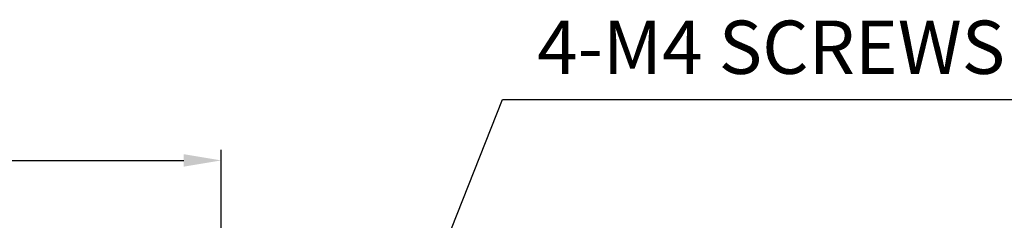
# Model space of a CAD drawing. Extents: x 15 to 813, y 12 to 581.
# Drawn here: x 316 to 408, y 205 to 224 of the extents above; entities that cross this region are included whole.
import ezdxf

# ---------------------------------------------------------------- set-up
doc = ezdxf.new("R2010")
doc.units = 0
doc.header["$LTSCALE"] = 46.255
doc.header["$PDMODE"] = 3
doc.header["$PDSIZE"] = 0.3125
doc.layers.get('0').update_dxf_attribs({"linetype": 'CONTINUOUS'})
doc.layers.get('Defpoints').update_dxf_attribs({"linetype": 'CONTINUOUS'})
doc.layers.add('AM_5', color=3, linetype='CONTINUOUS', lineweight=25)
doc.styles.get("Standard").update_dxf_attribs({"font": 'txt', "width": 0.8})
doc.dimstyles.new('AM_ISO$0', dxfattribs={"dimtxt": 3.5, "dimasz": 3.5, "dimexe": 1, "dimexo": 1, "dimgap": 1.5, "dimtad": 1, "dimlfac": 2, "dimzin": 1, "dimdsep": 46, "dimtxsty": 'Standard', "dimcen": 0, "dimclrd": 256, "dimclre": 256, "dimclrt": 2, "dimazin": 0, "dimtp": 0.1, "dimtm": 0.1, "dimtfac": 0.71, "dimtmove": 0, "dimatfit": 3, "dimfxl": 1, "dimlwd": -1, "dimlwe": -1, "dimarcsym": 1})

# ---------------------------------------------------------------- blocks, each defined once
blk = doc.blocks.new('*D15')
at = {"layer": 'AM_5', "linetype": 'ByBlock', "transparency": 16777216}
for p, q in [((269.794, 149.534), (269.794, 211.582)), ((334.794, 149.534), (334.794, 211.582)), ((273.294, 210.582), (331.294, 210.582))]:
    blk.add_line(p, q, dxfattribs=at)
at = {"layer": 'AM_5', "transparency": 16777216}
for points in [[(273.294, 211.166), (273.294, 209.999), (269.794, 210.582)], [(331.294, 211.166), (331.294, 209.999), (334.794, 210.582)]]:
    blk.add_solid(points, dxfattribs=at)
at = {"layer": 'Defpoints', "color": 0, "transparency": 16777216}
for p in [(334.794, 210.582), (269.794, 148.534), (334.794, 148.534)]:
    blk.add_point(p, dxfattribs=at)
at = {"layer": 'AM_5', "color": 2, "transparency": 16777216, "insert": (302.294, 213.832), "char_height": 3.5, "attachment_point": 5}
blk.add_mtext('130.00', dxfattribs=at)

msp = doc.modelspace()

# ---------------------------------------------------------------- linework, layer by layer
at = {"color": 2}
for p, q in [((334.6194, 148.8574), (361.1366, 216.3051)), ((361.1366, 216.3051), (409.6135, 216.3051))]:
    msp.add_line(p, q, dxfattribs=at)

# ---------------------------------------------------------------- texts
at = {"color": 2, "insert": (364.399, 223.6988), "char_height": 5, "attachment_point": 1}
msp.add_mtext_dynamic_manual_height_columns('4-M4 SCREWS', width=109.400445, gutter_width=1, heights=[0], dxfattribs=at)

# ---------------------------------------------------------------- dimensions: what is measured, and where the dimension line sits
at = {"layer": 'AM_5'}
dim = msp.add_linear_dim(base=(334.7943, 210.5823), p1=(269.7943, 148.5338), p2=(334.7943, 148.5338), dimstyle='AM_ISO$0', dxfattribs=at)
dim.commit()
dim.dimension.update_dxf_attribs({"geometry": '*D15', "text_midpoint": (302.2943, 213.8323)})

doc.saveas('drawing.dxf')
